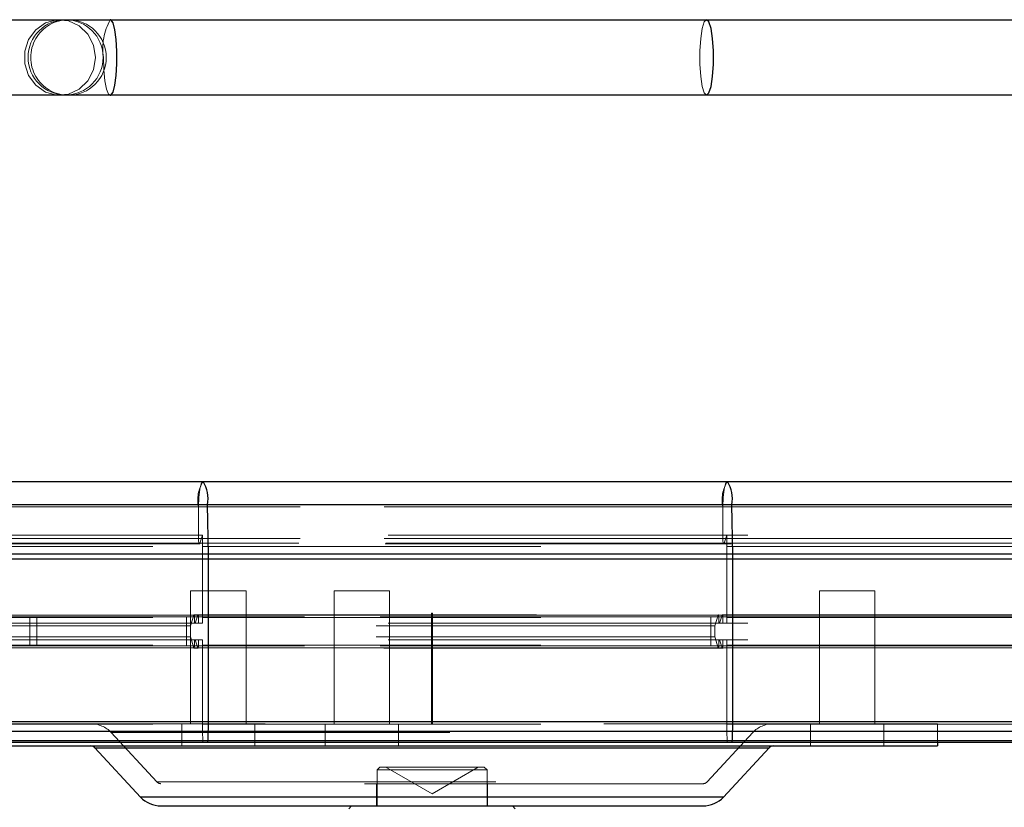
# Paper-space layout 'Sheet2' of a CAD drawing. Units: inches. Extents: x 0.1 to 16.8, y 0.1 to 10.9.
# Drawn here: x 5.3 to 5.6, y 2.8 to 3 of the extents above; entities that cross this region are included whole.
import ezdxf

# ---------------------------------------------------------------- set-up
doc = ezdxf.new("R2010")
doc.units = ezdxf.units.IN
doc.header["$MEASUREMENT"] = 0
doc.linetypes.add('HIDDEN', pattern=[0.07500000000000001, 0.05, -0.025])

psp = doc.layouts.new('Sheet2')

# ---------------------------------------------------------------- linework, layer by layer
at = {"color": 7, "linetype": 'Continuous', "lineweight": 25}
for p, q in [((5.239444962781884, 3.025262603766239), (5.290635681917388, 3.025262603766239)), ((5.290635681917388, 3.025262603766239), (5.46681424641265, 3.025262603766239)), ((5.46681424641265, 3.025262603766239), (6.246145923282922, 3.025262603766238)), ((5.290635681917388, 3.00295289248015), (5.239444962781884, 3.00295289248015)), ((5.46681424641265, 3.00295289248015), (5.290635681917388, 3.00295289248015)), ((6.028925243173218, 3.002952892480149), (5.46681424641265, 3.00295289248015)), ((5.202292783055044, 2.888943706128444), (5.318044931548013, 2.888943706128444)), ((5.318044931548013, 2.888943706128444), (5.47292718604934, 2.888943706128444)), ((5.472927186049349, 2.888943706128444), (6.279938574201558, 2.888943706128444)), ((5.319404762570189, 2.882055445657052), (5.194899582518498, 2.882055445657052)), ((5.319636060588279, 2.86744066559951), (5.319404762570189, 2.882055445657052)), ((5.474287017071515, 2.882055445657052), (5.319404762570189, 2.882055445657052)), ((5.474518315089607, 2.867440665599509), (5.474287017071523, 2.882055445657052)), ((6.287455791411568, 2.882055445657052), (5.474287017071523, 2.882055445657052)), ((5.319647352617825, 2.86601094541008), (5.193580656239345, 2.86601094541008)), ((5.31963606058828, 2.867440665599509), (5.193642049337117, 2.867440665599509)), ((5.474518315089607, 2.867440665599509), (5.319636060588279, 2.86744066559951)), ((5.474529607119152, 2.86601094541008), (5.319647352617825, 2.86601094541008)), ((5.319647352617825, 2.817930791996338), (5.319647352617825, 2.86601094541008)), ((6.288734418986527, 2.867440665599509), (5.474518315089607, 2.867440665599509)), ((5.474529607119152, 2.817930791996338), (5.474529607119161, 2.86601094541008)), ((6.288796841918092, 2.866010945410079), (5.474529607119161, 2.86601094541008)), ((5.319647352617826, 2.817930791996338), (5.193580656239345, 2.817930791996338)), ((5.474529607119152, 2.817930791996338), (5.319647352617825, 2.817930791996338)), ((6.288796841918092, 2.817930791996338), (5.474529607119152, 2.817930791996338)), ((5.319602270438805, 2.815082232651408), (5.193825761391888, 2.815082232651408)), ((5.319516275538359, 2.812386194200841), (5.319602270438805, 2.815082232651408)), ((5.474484524940132, 2.815082232651408), (5.319602270438805, 2.815082232651408)), ((5.474398530039686, 2.812386194200842), (5.474484524940141, 2.815082232651408)), ((6.288547625268031, 2.815082232651408), (5.474484524940141, 2.815082232651408)), ((5.31951627553836, 2.812386194200841), (5.194293302971501, 2.812386194200841)), ((5.319399380968497, 2.811843968595635), (5.194928841492489, 2.811843968595635)), ((5.236409816259204, 2.810842923435267), (5.534966246705398, 2.810842923435267)), ((5.299591866658816, 2.795755915302899), (5.286109364184531, 2.810317017975126)), ((5.286109364184531, 2.810317017975126), (5.287752181562441, 2.810317017975126)), ((5.287752181562441, 2.810317017975126), (5.485266698780071, 2.810317017975126)), ((5.474281635469825, 2.811843968595635), (5.319399380968497, 2.811843968595635)), ((5.474398530039686, 2.812386194200841), (5.319516275538359, 2.812386194200841)), ((5.485266698780071, 2.810317017975126), (5.471784196305786, 2.795755915302899)), ((6.287426041635168, 2.811843968595635), (5.474281635469833, 2.811843968595635)), ((6.288072240948168, 2.812386194200841), (5.474398530039686, 2.812386194200842)), ((5.534966246705398, 2.811843968595635), (5.534966246705398, 2.810842923435267)), ((5.471784196305786, 2.795755915302899), (5.299591866658816, 2.795755915302899)), ((5.305610244890592, 2.793126388002196), (5.306931342902519, 2.793126388002196)), ((5.306931342902519, 2.793126388002196), (5.46576581807401, 2.793126388002196)), ((5.361081732269703, 2.792306178028443), (5.361901942243456, 2.793126388002196)), ((5.409474120721146, 2.793126388002196), (5.410294330694899, 2.792306178028443))]:
    psp.add_line(p, q, dxfattribs=at)
at = {"color": 7, "linetype": 'HIDDEN', "lineweight": 18}
for p, q in [((5.044057356293314, 2.88205544565705), (6.000249398466009, 2.882055445657051)), ((5.046782212671254, 2.881397774369912), (5.985593943160521, 2.881397774369913)), ((5.316679906192246, 2.881397774369914), (5.209714224416567, 2.881397774369914)), ((5.316679906192246, 2.881397774369914), (5.316679906192246, 2.872099957453196)), ((5.471562160693574, 2.881397774369914), (5.316679906192246, 2.881397774369914)), ((5.471562160693574, 2.881397774369914), (5.471562160693582, 2.872099957453196)), ((5.471562160693574, 2.881397774369914), (6.272358162710304, 2.881397774369914)), ((5.046782212671248, 2.872099957453195), (5.98559394316052, 2.872099957453195)), ((5.317866884762478, 2.873047054351473), (5.203260797145679, 2.873047054351473)), ((5.316679906192248, 2.872099957453196), (5.209714224416567, 2.872099957453196)), ((5.471562160693574, 2.872099957453196), (5.316679906192246, 2.872099957453196)), ((5.317125023156084, 2.870679312105781), (5.317866884762479, 2.873047054351474)), ((5.317866884762479, 2.873047054351474), (5.317866884762479, 2.847112997467027)), ((5.472749139263805, 2.873047054351473), (5.317866884762479, 2.873047054351474)), ((5.471562160693582, 2.872099957453196), (6.272358162710304, 2.872099957453196)), ((5.472007277657419, 2.870679312105781), (5.472749139263805, 2.873047054351473)), ((5.472749139263805, 2.873047054351473), (5.472749139263805, 2.847112997467027)), ((6.278954322233053, 2.873047054351473), (5.472749139263805, 2.873047054351473)), ((5.046337095707418, 2.870679312105779), (5.987987974575179, 2.87067931210578)), ((5.203260797145679, 2.869750792742617), (5.317866884762478, 2.869750792742617)), ((5.317125023156084, 2.870679312105781), (5.207294189189983, 2.87067931210578)), ((5.316976650834806, 2.87045953750569), (5.208100867598844, 2.87045953750569)), ((5.471858905336132, 2.87045953750569), (5.316976650834805, 2.87045953750569)), ((5.47200727765741, 2.87067931210578), (5.317125023156084, 2.870679312105781)), ((5.317866884762478, 2.848753417414533), (5.317866884762478, 2.869750792742617)), ((5.317866884762478, 2.869750792742617), (5.472749139263805, 2.869750792742617)), ((6.274033062390534, 2.870459537505689), (5.47185890533614, 2.87045953750569)), ((5.472007277657419, 2.870679312105781), (6.274818705853712, 2.87067931210578)), ((5.472749139263805, 2.848753417414533), (5.472749139263805, 2.869750792742617)), ((5.472749139263805, 2.869750792742617), (6.278954322233053, 2.869750792742617)), ((5.043814766245676, 2.866010945410078), (6.00155415259158, 2.866010945410078)), ((5.043826058275215, 2.867440665599508), (6.001493419176177, 2.867440665599504)), ((5.314356586396209, 2.856627433162564), (5.330760785871274, 2.856627433162564)), ((5.314356586396209, 2.817257354422406), (5.314356586396209, 2.856627433162564)), ((5.330760785871274, 2.856627433162564), (5.330760785871274, 2.817257354422406)), ((5.356741596528349, 2.856627433162564), (5.373145796003414, 2.856627433162564)), ((5.356741596528348, 2.817257354422406), (5.356741596528348, 2.856627433162564)), ((5.373145796003414, 2.856627433162564), (5.373145796003414, 2.817257354422406)), ((5.500101049891656, 2.856627433162564), (5.516505249366721, 2.856627433162564)), ((5.500101049891656, 2.817257354422406), (5.500101049891656, 2.856627433162564)), ((5.516505249366721, 2.856627433162564), (5.516505249366721, 2.817257354422406)), ((5.046782212671254, 2.848917459409282), (5.985593943160521, 2.848917459409283)), ((5.047969191241487, 2.848917459409282), (5.979209859388098, 2.848917459409283)), ((5.203260797145679, 2.848753417414533), (5.317866884762478, 2.848753417414533)), ((5.316679906192246, 2.848917459409284), (5.209714224416567, 2.848917459409284)), ((5.316501859406713, 2.84948571754825), (5.210682238507201, 2.84948571754825)), ((5.315492927622016, 2.848917459409284), (5.216167651687456, 2.848917459409284)), ((5.266884069262882, 2.848753417414533), (5.266884069262882, 2.840551317677)), ((5.268940867126495, 2.848753417414533), (5.268940867126495, 2.840551317677)), ((5.313118970481553, 2.848753417414533), (5.313118970481553, 2.840551317677)), ((5.315314880836481, 2.849485717548251), (5.314305949051783, 2.846265588094107)), ((5.315374229764992, 2.849573627388287), (5.316561208335225, 2.849573627388287)), ((5.315492927622016, 2.847112997467027), (5.315492927622016, 2.848917459409284)), ((5.470375182123343, 2.848917459409284), (5.315492927622016, 2.848917459409284)), ((5.316501859406712, 2.849485717548251), (5.315758438143614, 2.847112997467025)), ((5.316501859406712, 2.84948571754825), (5.978252246822231, 2.84948571754825)), ((5.471384113908039, 2.849485717548252), (5.316501859406712, 2.849485717548251)), ((5.470197135337808, 2.849485717548252), (5.316501859406712, 2.849485717548251)), ((5.316561208335225, 2.849573627388287), (5.47144346283655, 2.849573627388287)), ((5.316679906192246, 2.847112997467027), (5.316679906192246, 2.848917459409284)), ((5.471562160693574, 2.848917459409284), (5.316679906192246, 2.848917459409284)), ((5.317866884762478, 2.848753417414533), (5.472749139263805, 2.848753417414533)), ((5.385523989487552, 2.850065753372537), (5.385852073477053, 2.850065753372537)), ((5.385523989487552, 2.817257354422406), (5.385523989487552, 2.850065753372537)), ((5.385852073477053, 2.850065753372537), (5.385852073477053, 2.817257354422406)), ((5.46800122498288, 2.848753417414533), (5.46800122498288, 2.840551317677)), ((5.470197135337816, 2.84948571754825), (5.469188203553112, 2.846265588094109)), ((5.470197135337816, 2.84948571754825), (6.264812497070515, 2.84948571754825)), ((5.470375182123343, 2.847112997467027), (5.470375182123343, 2.848917459409284)), ((5.470375182123343, 2.848917459409284), (6.26579671432788, 2.848917459409283)), ((5.471384113908048, 2.84948571754825), (5.470640692644942, 2.847112997467027)), ((5.471384113908048, 2.84948571754825), (6.27137394545294, 2.84948571754825)), ((5.471443462836559, 2.849573627388287), (6.271736474464024, 2.849573627388287)), ((5.471562160693574, 2.847112997467027), (5.471562160693574, 2.848917459409284)), ((5.471562160693574, 2.848917459409284), (6.272358162710304, 2.848917459409283)), ((5.472749139263805, 2.848753417414533), (6.278954322233053, 2.848753417414533)), ((5.317866884762478, 2.847112997467027), (5.203260797145679, 2.847112997467027)), ((5.314305949051785, 2.846265588094109), (5.222621078958344, 2.846265588094109)), ((5.314305949051783, 2.846265588094107), (5.314305949051785, 2.843039146997425)), ((5.469188203553112, 2.846265588094109), (5.314305949051783, 2.846265588094107)), ((5.472749139263806, 2.847112997467027), (5.317866884762479, 2.847112997467027)), ((5.469188203553112, 2.846265588094109), (5.469188203553112, 2.843039146997425)), ((6.259269282862975, 2.846265588094109), (5.469188203553112, 2.846265588094109)), ((6.278954322233053, 2.847112997467027), (5.472749139263805, 2.847112997467027)), ((5.317866884762478, 2.842191737624506), (5.203260797145679, 2.842191737624506)), ((5.314305949051785, 2.843039146997425), (5.222621078958344, 2.843039146997425)), ((5.314305949051785, 2.843039146997425), (5.315314880836481, 2.839819017543282)), ((5.469188203553112, 2.843039146997425), (5.314305949051785, 2.843039146997425)), ((5.315492927622016, 2.84038727568225), (5.315492927622016, 2.842191737624506)), ((5.315758438143614, 2.842191737624506), (5.316501859406712, 2.839819017543282)), ((5.316679906192246, 2.84038727568225), (5.316679906192246, 2.842191737624506)), ((5.317866884762479, 2.842191737624506), (5.317866884762479, 2.817930791996338)), ((5.472749139263805, 2.842191737624506), (5.317866884762479, 2.842191737624506)), ((5.469188203553112, 2.843039146997425), (5.470197135337816, 2.839819017543284)), ((6.259269282862975, 2.843039146997425), (5.469188203553112, 2.843039146997425)), ((5.470375182123343, 2.84038727568225), (5.470375182123343, 2.842191737624506)), ((5.470640692644942, 2.842191737624506), (5.471384113908048, 2.839819017543284)), ((5.471562160693574, 2.84038727568225), (5.471562160693574, 2.842191737624506)), ((5.472749139263805, 2.842191737624506), (5.472749139263814, 2.817930791996338)), ((6.278954322233053, 2.842191737624506), (5.472749139263805, 2.842191737624506)), ((5.046782212671248, 2.840387275682248), (5.985593943160521, 2.840387275682249)), ((5.047969191241479, 2.840387275682248), (5.979209859388098, 2.840387275682249)), ((5.203260797145679, 2.840551317677), (5.317866884762478, 2.840551317677)), ((5.316679906192248, 2.84038727568225), (5.209714224416567, 2.84038727568225)), ((5.316501859406712, 2.839819017543284), (5.210682238507201, 2.839819017543284)), ((5.315492927622016, 2.84038727568225), (5.216167651687456, 2.84038727568225)), ((5.316561208335225, 2.839731107703246), (5.315374229764992, 2.839731107703246)), ((5.470375182123343, 2.84038727568225), (5.315492927622016, 2.84038727568225)), ((5.316501859406712, 2.839819017543282), (5.978252246822231, 2.839819017543282)), ((5.471384113908039, 2.839819017543283), (5.316501859406712, 2.839819017543282)), ((5.470197135337808, 2.839819017543283), (5.316501859406713, 2.839819017543282)), ((5.47144346283655, 2.839731107703247), (5.316561208335225, 2.839731107703246)), ((5.471562160693574, 2.84038727568225), (5.316679906192246, 2.84038727568225)), ((5.317866884762478, 2.817257354422408), (5.317866884762478, 2.840551317677)), ((5.317866884762478, 2.840551317677), (5.472749139263805, 2.840551317677)), ((5.470197135337816, 2.839819017543284), (6.264812497070515, 2.839819017543283)), ((5.470375182123343, 2.84038727568225), (6.26579671432788, 2.84038727568225)), ((5.471384113908048, 2.839819017543284), (6.27137394545294, 2.839819017543283)), ((6.271736474464024, 2.839731107703246), (5.471443462836559, 2.839731107703247)), ((5.471562160693574, 2.84038727568225), (6.272358162710305, 2.84038727568225)), ((5.472749139263805, 2.817257354422408), (5.472749139263805, 2.840551317677)), ((5.472749139263805, 2.840551317677), (6.278954322233053, 2.840551317677)), ((5.04381476624567, 2.817930791996336), (6.001554152591581, 2.817930791996337)), ((5.045595234101024, 2.817930791996336), (5.991978026932943, 2.817930791996337)), ((5.317866884762478, 2.817930791996338), (5.203260797145679, 2.817930791996338)), ((5.203260797145679, 2.817257354422408), (5.317866884762478, 2.817257354422408)), ((5.236409816259204, 2.817404603225293), (5.534966246705398, 2.817404603225293)), ((5.311731914480196, 2.810842923435267), (5.311731914480196, 2.817404603225293)), ((5.472749139263805, 2.817930791996338), (5.317866884762479, 2.817930791996338)), ((5.317866884762478, 2.817257354422408), (5.472749139263805, 2.817257354422408)), ((5.333385457787283, 2.817404603225293), (5.333385457787283, 2.810842923435267)), ((5.354116924612335, 2.810842923435267), (5.354116924612335, 2.817404603225293)), ((5.375770467919422, 2.817404603225293), (5.375770467919422, 2.810842923435267)), ((5.472749139263814, 2.817930791996338), (6.278919611092729, 2.817930791996338)), ((5.472749139263805, 2.817257354422408), (6.278954322233053, 2.817257354422407)), ((5.497476377975643, 2.810842923435267), (5.497476377975643, 2.817404603225293)), ((5.51912992128273, 2.817404603225293), (5.51912992128273, 2.810842923435267)), ((5.534966246705398, 2.817404603225293), (5.534966246705398, 2.811843968595635)), ((5.043859848424698, 2.815082232651406), (6.001311681147926, 2.815082232651408)), ((5.045550151921997, 2.815082232651407), (5.992220498376599, 2.815082232651407)), ((5.317911966941499, 2.815082232651408), (5.203015691993135, 2.815082232651408)), ((5.304406569244237, 2.800213973252363), (5.290924066769952, 2.81477507592459)), ((5.290937044438014, 2.81477507592459), (5.480381533039737, 2.81477507592459)), ((5.317911966941499, 2.815082232651408), (5.317997961841945, 2.812386194200841)), ((5.472794221442826, 2.815082232651408), (5.317911966941499, 2.815082232651408)), ((5.48045199619465, 2.81477507592459), (5.466969493720366, 2.800213973252363)), ((5.472794221442826, 2.815082232651408), (5.47288021634328, 2.812386194200841)), ((5.472794221442826, 2.815082232651408), (6.279168818953787, 2.815082232651408)), ((5.043945843325136, 2.812386194200839), (6.000849163405641, 2.812386194200842)), ((5.045464157021557, 2.812386194200841), (5.992683016118885, 2.81238619420084)), ((5.317997961841945, 2.812386194200841), (5.202548150413521, 2.812386194200841)), ((5.485266698780071, 2.810317017975126), (5.286109364184531, 2.810317017975126)), ((5.472880216343272, 2.812386194200841), (5.317997961841945, 2.812386194200841)), ((5.47288021634328, 2.812386194200841), (6.279644186508499, 2.812386194200842)), ((5.369447874001986, 2.803789117660989), (5.370268083975739, 2.804609327634742)), ((5.370522477395713, 2.804609327634742), (5.370268083975739, 2.804609327634742)), ((5.401107978988863, 2.804609327634742), (5.370522477395713, 2.804609327634742)), ((5.385688031482301, 2.79673531188671), (5.372049836147114, 2.804609327634742)), ((5.399326226817489, 2.804609327634742), (5.385688031482301, 2.79673531188671)), ((5.401107978988863, 2.804609327634742), (5.401928188962617, 2.803789117660989)), ((5.369447874001986, 2.803789117660989), (5.401928188962617, 2.803789117660989)), ((5.369447874001986, 2.793126388002196), (5.369447874001986, 2.803789117660989)), ((5.401928188962617, 2.803789117660989), (5.401928188962617, 2.793126388002196)), ((5.30455168419807, 2.800213973252363), (5.466824378766533, 2.800213973252363)), ((5.46576581807401, 2.799688067792222), (5.305610244890592, 2.799688067792222)), ((5.369283832007235, 2.793126388002196), (5.369283832007235, 2.799688067792222)), ((5.402092230957368, 2.799688067792222), (5.402092230957368, 2.793126388002196)), ((5.299591866658816, 2.795755915302899), (5.470363808992102, 2.795755915302899)), ((5.470363808992102, 2.795755915302899), (5.471784196305786, 2.795755915302899))]:
    psp.add_line(p, q, dxfattribs=at)
at = {"color": 7, "linetype": 'HIDDEN', "lineweight": 18, "flags": 128}
for points in [[(5.286261096587577, 3.014107748123194), (5.285691638717576, 3.010485772416843), (5.284044974703833, 3.007256293979018), (5.281499546142864, 3.004769276908979), (5.278331189715643, 3.003294228096312), (5.274883246003175, 3.002990991967608), (5.271529353207066, 3.003892428862606), (5.26863295765278, 3.005900854106499), (5.266507928740834, 3.008798623660182), (5.265384546327058, 3.012271719228986), (5.265384546327058, 3.015943777017402), (5.266507928740834, 3.019416872586206), (5.26863295765278, 3.022314642139889), (5.271529353207066, 3.024323067383782), (5.274883246003176, 3.02522450427878), (5.278331189715643, 3.024921268150076), (5.281499546142864, 3.023446219337409), (5.284044974703833, 3.02095920226737), (5.285691638717576, 3.017729723829545), (5.286261096587577, 3.014107748123194)], [(5.46681424641265, 3.00295289248015), (5.466124096425434, 3.003625612589494), (5.465517188712205, 3.005562632944046), (5.465066725300183, 3.008530320301672), (5.464827038724989, 3.012170727768642), (5.464827038724991, 3.016044768477747), (5.465066725300183, 3.019685175944717), (5.465517188712205, 3.022652863302343), (5.466124096425434, 3.024589883656896), (5.46681424641265, 3.025262603766239)], [(5.288617818347996, 3.014107748123195), (5.288727151762057, 3.010485772416843), (5.289043304032345, 3.007256293979018), (5.289532015154767, 3.00476927690898), (5.290140325696073, 3.003294228096312), (5.290635681917388, 3.00295289248015)], [(5.316679906192246, 2.881397774369914), (5.316778189502747, 2.884209259523888), (5.31705888642371, 2.88661588469898), (5.317481575987828, 2.888271090634083), (5.317985389978257, 2.888936524073451), (5.318044931548013, 2.888943706128444)], [(5.471562160693574, 2.881397774369914), (5.471660444004074, 2.884209259523888), (5.471941140925037, 2.88661588469898), (5.472363830489154, 2.888271090634083), (5.472867644479583, 2.888936524073451), (5.472927186049341, 2.888943706128444)], [(5.316679906192246, 2.872099957453196), (5.316690017520746, 2.871675385528815), (5.316719662435912, 2.871279747479443), (5.316766820685771, 2.870940005384321), (5.316828278513526, 2.87067931210578), (5.316899847669778, 2.87051543345994), (5.316976650834805, 2.87045953750569), (5.317053453999831, 2.87051543345994), (5.317125023156084, 2.870679312105781)], [(5.317125023156084, 2.870679312105781), (5.317053453999831, 2.87051543345994), (5.316976650834805, 2.87045953750569), (5.316899847669778, 2.87051543345994), (5.316828278513526, 2.870679312105781), (5.316766820685772, 2.870940005384321), (5.316719662435913, 2.871279747479443), (5.316690017520746, 2.871675385528816), (5.316679906192248, 2.872099957453196)], [(5.471562160693582, 2.872099957453196), (5.471572272022081, 2.871675385528816), (5.471601916937249, 2.871279747479443), (5.471649075187107, 2.870940005384321), (5.471710533014861, 2.870679312105781), (5.471782102171114, 2.87051543345994), (5.47185890533614, 2.87045953750569), (5.471935708501166, 2.87051543345994), (5.472007277657419, 2.870679312105781)], [(5.47200727765741, 2.87067931210578), (5.471935708501158, 2.87051543345994), (5.471858905336132, 2.87045953750569), (5.471782102171105, 2.87051543345994), (5.471710533014853, 2.870679312105781), (5.471649075187099, 2.870940005384321), (5.47160191693724, 2.871279747479443), (5.471572272022072, 2.871675385528816), (5.471562160693574, 2.872099957453196)], [(5.315492927622016, 2.848917459409284), (5.315488883090616, 2.849087288179036), (5.315477025124549, 2.849245543398785), (5.315458161824606, 2.849381440236834), (5.315433578693504, 2.84948571754825), (5.315404951031003, 2.849551269006586), (5.315374229764992, 2.849573627388287), (5.315343508498982, 2.849551269006587), (5.315314880836481, 2.849485717548251)], [(5.315314880836481, 2.84948571754825), (5.315343508498982, 2.849551269006587), (5.315374229764993, 2.849573627388287), (5.315404951031003, 2.849551269006587), (5.315433578693504, 2.84948571754825), (5.315458161824606, 2.849381440236834), (5.315477025124549, 2.849245543398785), (5.315488883090618, 2.849087288179036), (5.315492927622016, 2.848917459409284)], [(5.316679906192246, 2.848917459409284), (5.316675861660848, 2.849087288179036), (5.316664003694781, 2.849245543398785), (5.316645140394837, 2.849381440236834), (5.316620557263736, 2.84948571754825), (5.316591929601234, 2.849551269006586), (5.316561208335225, 2.849573627388287), (5.316530487069214, 2.849551269006587), (5.316501859406712, 2.849485717548251)], [(5.316501859406713, 2.84948571754825), (5.316530487069214, 2.849551269006587), (5.316561208335225, 2.849573627388287), (5.316591929601234, 2.849551269006587), (5.316620557263736, 2.84948571754825), (5.316645140394838, 2.849381440236834), (5.316664003694782, 2.849245543398785), (5.316675861660848, 2.849087288179036), (5.316679906192246, 2.848917459409284)], [(5.470375182123343, 2.848917459409284), (5.470371137591943, 2.849087288179036), (5.470359279625877, 2.849245543398785), (5.470340416325936, 2.849381440236835), (5.470315833194835, 2.849485717548251), (5.470287205532336, 2.849551269006588), (5.470256484266328, 2.849573627388287), (5.47022576300032, 2.849551269006588), (5.470197135337816, 2.84948571754825)], [(5.470197135337808, 2.849485717548252), (5.470225763000309, 2.849551269006588), (5.47025648426632, 2.849573627388287), (5.470287205532331, 2.849551269006586), (5.470315833194832, 2.84948571754825), (5.470340416325933, 2.849381440236833), (5.470359279625876, 2.849245543398784), (5.470371137591943, 2.849087288179036), (5.470375182123343, 2.848917459409284)], [(5.471562160693574, 2.848917459409284), (5.471558116162176, 2.849087288179036), (5.471546258196109, 2.849245543398785), (5.471527394896166, 2.849381440236835), (5.471502811765066, 2.849485717548251), (5.471474184102567, 2.849551269006588), (5.471443462836559, 2.849573627388287), (5.471412741570552, 2.849551269006588), (5.471384113908048, 2.84948571754825)], [(5.471384113908039, 2.849485717548252), (5.471412741570542, 2.849551269006588), (5.471443462836551, 2.849573627388287), (5.471474184102561, 2.849551269006586), (5.471502811765062, 2.849485717548249), (5.471527394896165, 2.849381440236833), (5.471546258196107, 2.849245543398784), (5.471558116162174, 2.849087288179036), (5.471562160693574, 2.848917459409284)], [(5.315314880836481, 2.839819017543282), (5.315343508498982, 2.839753466084946), (5.315374229764993, 2.839731107703246), (5.315404951031003, 2.839753466084947), (5.315433578693504, 2.839819017543284), (5.315458161824606, 2.8399232948547), (5.315477025124549, 2.840059191692748), (5.315488883090616, 2.840217446912497), (5.315492927622016, 2.84038727568225)], [(5.315492927622016, 2.84038727568225), (5.315488883090618, 2.840217446912497), (5.315477025124549, 2.840059191692748), (5.315458161824606, 2.839923294854699), (5.315433578693504, 2.839819017543283), (5.315404951031003, 2.839753466084947), (5.315374229764993, 2.839731107703246), (5.315343508498982, 2.839753466084946), (5.315314880836481, 2.839819017543284)], [(5.316501859406712, 2.839819017543282), (5.316530487069214, 2.839753466084946), (5.316561208335225, 2.839731107703246), (5.316591929601234, 2.839753466084947), (5.316620557263736, 2.839819017543284), (5.316645140394837, 2.8399232948547), (5.316664003694781, 2.840059191692748), (5.316675861660848, 2.840217446912497), (5.316679906192246, 2.84038727568225)], [(5.316679906192248, 2.84038727568225), (5.316675861660848, 2.840217446912497), (5.316664003694782, 2.840059191692748), (5.316645140394837, 2.8399232948547), (5.316620557263736, 2.839819017543284), (5.316591929601234, 2.839753466084947), (5.316561208335225, 2.839731107703247), (5.316530487069214, 2.839753466084947), (5.316501859406712, 2.839819017543284)], [(5.470197135337816, 2.839819017543284), (5.470225763000318, 2.839753466084947), (5.470256484266328, 2.839731107703247), (5.470287205532339, 2.839753466084947), (5.47031583319484, 2.839819017543284), (5.470340416325941, 2.8399232948547), (5.470359279625884, 2.840059191692748), (5.470371137591952, 2.840217446912497), (5.470375182123343, 2.84038727568225)], [(5.470375182123343, 2.84038727568225), (5.470371137591943, 2.840217446912497), (5.470359279625876, 2.840059191692748), (5.470340416325933, 2.8399232948547), (5.470315833194832, 2.839819017543284), (5.47028720553233, 2.839753466084947), (5.470256484266319, 2.839731107703247), (5.470225763000309, 2.839753466084947), (5.470197135337808, 2.839819017543283)], [(5.471384113908048, 2.839819017543284), (5.471412741570549, 2.839753466084947), (5.471443462836559, 2.839731107703247), (5.471474184102569, 2.839753466084947), (5.47150281176507, 2.839819017543284), (5.471527394896172, 2.8399232948547), (5.471546258196116, 2.840059191692748), (5.471558116162183, 2.840217446912497), (5.471562160693574, 2.84038727568225)], [(5.471562160693574, 2.84038727568225), (5.471558116162174, 2.840217446912497), (5.471546258196107, 2.840059191692748), (5.471527394896165, 2.8399232948547), (5.471502811765062, 2.839819017543284), (5.471474184102561, 2.839753466084947), (5.471443462836551, 2.839731107703246), (5.47141274157054, 2.839753466084946), (5.471384113908039, 2.839819017543283)]]:
    psp.add_lwpolyline(points, dxfattribs=at)
at = {"color": 7, "linetype": 'Continuous', "lineweight": 25, "flags": 128}
for points in [[(5.290635681917388, 3.00295289248015), (5.290802315770201, 3.002990991967608), (5.291446248480788, 3.003892428862606), (5.292002343726995, 3.005900854106499), (5.292410339960186, 3.008798623660182), (5.292626024457785, 3.012271719228987), (5.292626024457785, 3.015943777017402), (5.292410339960186, 3.019416872586207), (5.292002343726995, 3.02231464213989), (5.291446248480788, 3.024323067383782), (5.290802315770201, 3.025224504278781), (5.290635681917388, 3.025262603766239)], [(5.46681424641265, 3.00295289248015), (5.467504396399865, 3.003625612589494), (5.468111304113092, 3.005562632944046), (5.468561767525115, 3.008530320301672), (5.468801454100308, 3.012170727768642), (5.468801454100308, 3.016044768477747), (5.468561767525115, 3.019685175944717), (5.468111304113092, 3.022652863302343), (5.467504396399865, 3.024589883656896), (5.46681424641265, 3.025262603766239)]]:
    psp.add_lwpolyline(points, dxfattribs=at)
at = {"color": 7, "linetype": 'HIDDEN', "lineweight": 18}
psp.add_circle((5.277437952460335, 3.01414573842276), 0.01110049976909365, dxfattribs=at)
for centre, radius, start, end in [((5.278292852738036, 3.014107748123194), 0.01115485564304475, 90, 270.0000000000008), ((5.278292852738036, 3.014107748123194), 0.01115485564304475, 270.0000000000008, 90), ((5.305905903466987, 3.016740349807561), 0.01748738055598999, 150.8342759771304, 188.6583920357081), ((5.326890967005098, 2.883447068445074), 0.01041467086038923, 148.144531347791, 191.348136665029), ((5.481773221506541, 2.883447068445044), 0.01041467086049649, 148.1445313479619, 191.3481366647412), ((5.284905688538175, 2.80920250348776), 0.008202099737532989, 42.79740183823225, 90), ((5.407359050674544, 2.817922486209161), 0.08949216629749628, 179.9946823663885, 181.8187276074135), ((5.562241305212178, 2.817922486209484), 0.08949216633379523, 179.9946823665977, 181.8187276068829), ((5.486470374426427, 2.80920250348776), 0.008202099737533641, 90, 137.202598161772), ((5.318790746533378, 2.812273391987857), 0.0008007695712407532, 171.9019662319832, 212.4296309668252), ((5.4736730010348, 2.812273391987865), 0.0008007695713258923, 171.9019662334267, 212.4296309636542), ((5.305610244890592, 2.801328487739728), 0.001640419947506407, 222.797401838235, 270.0000000000008), ((5.46576581807401, 2.801328487739728), 0.001640419947507059, 270.0000000000008, 317.2025981617877)]:
    psp.add_arc(centre, radius, start, end, dxfattribs=at)
at = {"color": 7, "linetype": 'Continuous', "lineweight": 25}
for centre, radius, start, end in [((5.309408604114936, 2.883660429969301), 0.0101241868071014, 350.8784348620386, 31.45622400084386), ((5.46429085861628, 2.883660429969304), 0.01012418680709305, 350.8784348620158, 31.45622400085246), ((5.229262925575831, 2.866011987603052), 0.09038442704800259, 359.9993393412933, 0.9056939477849792), ((5.384145180233449, 2.866011987603781), 0.0903844268917205, 359.9993393408302, 0.9056939488888258), ((5.230155186705761, 2.817922486209161), 0.08949216629749539, 358.1812723925881, 0.005317633611476066), ((5.385037441246808, 2.817922486208253), 0.08949216625777436, 358.181272392362, 0.005317634194986941), ((5.284905688538175, 2.80920250348776), 0.001640419947507059, 42.79740183821312, 90), ((5.318723490846916, 2.812273391987859), 0.000800769571250113, 327.5703690334172, 8.098033767761054), ((5.473605745348348, 2.812273391987826), 0.0008007695711507418, 327.5703690316603, 8.098033771185714), ((5.486470374426427, 2.80920250348776), 0.001640419947507059, 90, 137.2025981617869), ((5.305610244890592, 2.801328487739728), 0.008202099737532336, 222.7974018382373, 270.0000000000008), ((5.46576581807401, 2.801328487739728), 0.008202099737532989, 270.0000000000008, 317.2025981617685)]:
    psp.add_arc(centre, radius, start, end, dxfattribs=at)

doc.saveas('drawing.dxf')
